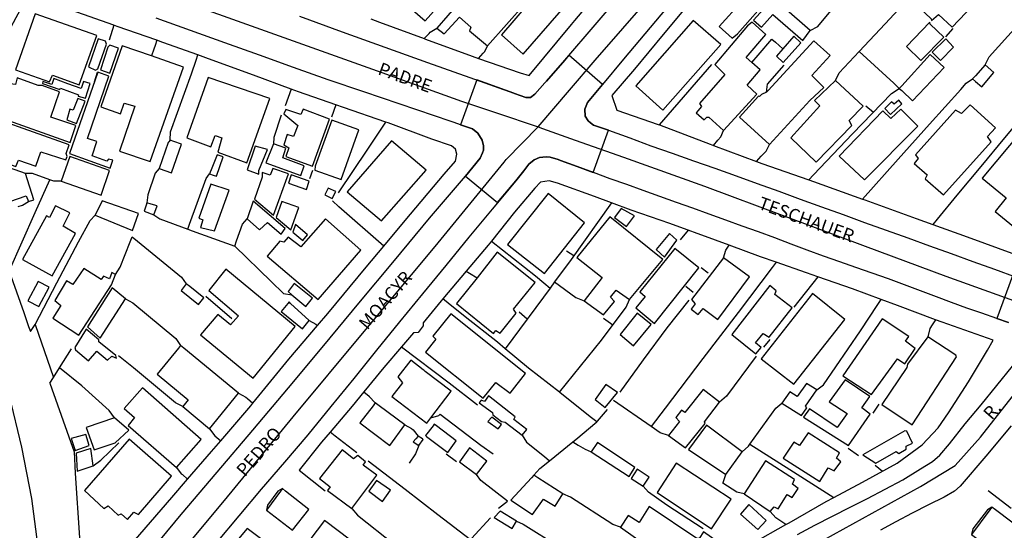
# Model space of a CAD drawing. Extents: x 180716 to 183135, y 1665964 to 1671511.
# Drawn here: x 180943 to 181135, y 1671036 to 1671136 of the extents above; entities that cross this region are included whole.
import ezdxf
from ezdxf.enums import TextEntityAlignment as Align

# ---------------------------------------------------------------- set-up
doc = ezdxf.new("R2010")
doc.units = 0
doc.header["$LTSCALE"] = 6
doc.header["$MEASUREMENT"] = 0
doc.layers.get('0').update_dxf_attribs({"linetype": 'CONTINUOUS'})
for name, color, linetype in [('V-CRUZAMENTO', 1, 'CONTINUOUS'), ('V-EDIFICACAO', 2, 'CONTINUOUS'), ('V-EIXO_DE_LOGRADOURO', 3, 'CONTINUOUS'), ('V-LOTE', 1, 'CONTINUOUS'), ('V-NOME_DOS_LOGRADOUROS', 7, 'CONTINUOUS'), ('V-QUADRA', 41, 'CONTINUOUS'), ('V-TESTADA', 250, 'CONTINUOUS')]:
    doc.layers.add(name, color=color, linetype=linetype)

# ---------------------------------------------------------------- blocks, each defined once
blk = doc.blocks.new('872GIIIP_img_geo')
at = {"layer": 'V-CRUZAMENTO'}
blk.add_lwpolyline([(181058.05, 1671114.17), (181055.09, 1671115.12), (181054.52, 1671115.58), (181054.04, 1671115.96), (181053.51, 1671116.9), (181053.43, 1671118.23), (181053.91, 1671119.53), (181054.59, 1671120.35), (181056.83, 1671123.03), (181050.33, 1671128.73), (181049.52, 1671127.78), (181045.96, 1671123.72), (181045.64, 1671123.36), (181043.69, 1671121.14), (181042.82, 1671120.52), (181041.95, 1671120.52), (181039.73, 1671121.29), (181039.6, 1671121.34), (181032.38, 1671123.94), (181029.24, 1671115.21), (181031.56, 1671114.4), (181032.59, 1671113.6), (181033.43, 1671112.25), (181033.71, 1671111.13), (181033.71, 1671110.26), (181033.48, 1671109.75), (181033.03, 1671108.74), (181030.2, 1671105.23), (181036.43, 1671100.1), (181040.01, 1671104.34), (181041.54, 1671106.3), (181042.52, 1671107.56), (181043.59, 1671108.43), (181044.61, 1671108.87), (181045.89, 1671109.02), (181046.69, 1671108.94), (181048.2, 1671108.44), (181048.68, 1671108.28), (181051.9, 1671107.1), (181055.04, 1671105.95)], close=True, dxfattribs=at)
blk.add_lwpolyline([(181136.61, 1671085.88), (181133.6, 1671077.59), (181135.87, 1671076.8)], dxfattribs=at)
at = {"layer": 'V-EDIFICACAO'}
for points in [[(181039.52, 1671150.61), (181038.97, 1671150.06), (181038.63, 1671150.19), (181035.95, 1671147.12), (181037.1, 1671146.02), (181032.33, 1671140.45), (181031.06, 1671141.43), (181024.64, 1671133.99), (181026.04, 1671132.88), (181029.06, 1671136.11), (181031.23, 1671134.2), (181030.97, 1671133.48), (181034.46, 1671130.59), (181041.9, 1671138.83), (181041.94, 1671139.3), (181047.34, 1671145.47), (181039.52, 1671150.61)], [(181023.62, 1671146.7), (181022.85, 1671147.08), (181016.9, 1671140.2), (181022.34, 1671135.39), (181029.06, 1671142.92), (181025.7, 1671146.02), (181027.06, 1671147.93), (181025.7, 1671149.08), (181023.62, 1671146.7)], [(181121.36, 1671145.47), (181116.3, 1671140.07), (181120.81, 1671135.82), (181120.85, 1671135.48), (181122.25, 1671136.67), (181124.89, 1671134.16), (181128.88, 1671138.37), (181121.36, 1671145.47)], [(181085.05, 1671144.11), (181084.54, 1671143.94), (181081.99, 1671141.05), (181083.9, 1671139.13), (181079.57, 1671134.33), (181082.08, 1671132.07), (181083.14, 1671132.88), (181089.52, 1671140.2), (181085.05, 1671144.11)], [(181043.9, 1671137.64), (181042.41, 1671138.71), (181037.18, 1671132.71), (181041.39, 1671128.97), (181050.19, 1671138.96), (181047.34, 1671141.6), (181043.9, 1671137.64)], [(181092.11, 1671138.03), (181090.03, 1671139.85), (181086.2, 1671135.52), (181087.77, 1671134.2), (181089.98, 1671136.67), (181095.85, 1671131.61), (181097.25, 1671133.52)], [(180946.46, 1671136.75), (180942.63, 1671125.91), (180949.26, 1671123.57), (180949.86, 1671124.85), (180955.04, 1671122.98), (180958.49, 1671132.54), (180946.46, 1671136.75)], [(181074.51, 1671135.48), (181063.37, 1671122.76), (181068.6, 1671118.09), (181079.87, 1671130.84), (181074.51, 1671135.48)], [(181085.94, 1671127.31), (181084.8, 1671128.29), (181088.62, 1671132.76), (181085.95, 1671135.14), (181085.05, 1671134.46), (181078.68, 1671126.93), (181080.67, 1671125.02), (181075.74, 1671119.36), (181076.12, 1671118.77), (181075.1, 1671117.54), (181076.63, 1671116.17), (181077.14, 1671116.73), (181077.53, 1671116.73), (181080.42, 1671114.13), (181086.88, 1671121.19), (181085.01, 1671122.89), (181087.56, 1671125.91)], [(181116, 1671130.42), (181118.81, 1671127.74), (181123.23, 1671132.24), (181120.59, 1671134.75), (181120.51, 1671135.14), (181116, 1671130.42)], [(181091.97, 1671130), (181090.71, 1671128.55), (181091.98, 1671127.31), (181095.47, 1671131.14), (181094.07, 1671132.41)], [(180958.74, 1671131.9), (180956.83, 1671126.46), (180958.23, 1671125.83), (180958.7, 1671126.12), (180960.36, 1671130.88), (180960.15, 1671131.48), (180958.74, 1671131.9)], [(180960.61, 1671130.29), (180959.17, 1671125.87), (180961, 1671125.27), (180962.7, 1671130.08), (180961, 1671130.71), (180960.61, 1671130.29)], [(180969.1, 1671128.59), (180963.42, 1671130.54), (180959.25, 1671118.73), (180963.08, 1671117.32), (180963.8, 1671119.45), (180965.89, 1671118.81), (180962.87, 1671110.1), (180968.86, 1671108.05), (180975.37, 1671126.42)], [(181088.79, 1671121.53), (181087.77, 1671121.12), (181087.43, 1671120.72), (181087.18, 1671120.81), (181083.48, 1671116.68), (181089.35, 1671111.37), (181097.21, 1671119.96), (181099.89, 1671122.47), (181097.59, 1671124.8), (181101.17, 1671128.67), (181097.98, 1671131.52), (181089.09, 1671121.86), (181088.79, 1671121.53)], [(181121.02, 1671129.31), (181122.59, 1671127.74), (181125.14, 1671130.29), (181123.66, 1671131.95), (181121.02, 1671129.31)], [(181114.6, 1671122.3), (181115.06, 1671121.87), (181117.19, 1671119.87), (181123.31, 1671126.34), (181120.59, 1671128.89), (181115.06, 1671122.81), (181114.6, 1671122.3)], [(181128.84, 1671124.12), (181129.42, 1671123.62), (181130.63, 1671122.59), (181133.01, 1671125.36), (181131.31, 1671126.85), (181129.42, 1671124.76), (181128.84, 1671124.12)], [(180956.66, 1671112.56), (180960.83, 1671124.68), (180958.7, 1671125.44), (180953.17, 1671109.63), (180961.08, 1671106.78), (180961.59, 1671108.31), (180960.74, 1671108.56), (180960.44, 1671108.14), (180957.55, 1671109.16), (180958.45, 1671111.97), (180956.66, 1671112.56)], [(180980.17, 1671124.38), (180975.96, 1671112.65), (180980.68, 1671110.95), (180981.53, 1671113.11), (180982.81, 1671112.69), (180982, 1671109.88), (180987.65, 1671107.84), (180992.12, 1671120.34), (180980.17, 1671124.38)], [(180947.05, 1671122.85), (180943.01, 1671124.34), (180942.63, 1671123.02), (180941.61, 1671123.15), (180939.4, 1671116.68), (180953.3, 1671111.75), (180954.41, 1671115.07), (180949.56, 1671116.68), (180951.22, 1671121.62), (180947.82, 1671122.85), (180947.05, 1671122.85)], [(180957.16, 1671123.27), (180955.9, 1671123.64), (180955.43, 1671122.3), (180952.87, 1671123.19), (180950.09, 1671124.19), (180949.7, 1671123.08), (180947.98, 1671123.61), (180947.89, 1671123.27), (180951.26, 1671122.07), (180951.43, 1671122.32), (180954.91, 1671121.07), (180954.83, 1671120.76), (180956.27, 1671120.37), (180957.16, 1671123.27)], [(181098.1, 1671119.92), (181099.12, 1671118.9), (181093.51, 1671112.65), (181098.44, 1671107.97), (181105.33, 1671115.11), (181104.82, 1671116.05), (181107.54, 1671118.85), (181102.19, 1671123.83), (181098.1, 1671119.92)], [(180953.9, 1671118.09), (180953.26, 1671118.26), (180952.62, 1671116.17), (180954.53, 1671115.49), (180956.19, 1671119.79), (180954.79, 1671120.3), (180953.9, 1671118.09)], [(181113.58, 1671119.24), (181113.07, 1671119.66), (181111.79, 1671118.39), (181112.9, 1671117.19), (181115.11, 1671119.28), (181114.51, 1671120), (181113.58, 1671119.24)], [(181128.37, 1671119.07), (181126.67, 1671117.41), (181125.53, 1671118.09), (181117.75, 1671109.41), (181118.26, 1671108.65), (181117.49, 1671107.67), (181120.04, 1671105.46), (181119.66, 1671104.7), (181123.19, 1671101.59), (181132.5, 1671111.92), (181131.73, 1671112.94), (181133.31, 1671114.64), (181128.37, 1671119.07)], [(180996.75, 1671112.94), (180995.52, 1671113.33), (180994.88, 1671111.33), (180995.86, 1671110.73), (180995.26, 1671109.03), (181000.45, 1671107.16), (181003.77, 1671116.34), (180998.62, 1671118.26), (180998.2, 1671117.19), (180995.26, 1671118.22), (180994.88, 1671117.32), (180997.56, 1671115.07), (180996.75, 1671112.94)], [(181114.9, 1671118.26), (181112.98, 1671116.47), (181111.41, 1671117.92), (181102.91, 1671109.12), (181107.84, 1671104.53), (181118.17, 1671114.98), (181114.9, 1671118.26)], [(180939.14, 1671116.22), (180936.72, 1671109.24), (180942.72, 1671107.12), (180943.27, 1671108.35), (180946.63, 1671107.2), (180947.6, 1671109.97), (180952.45, 1671108.39), (180952.71, 1671109.07), (180952.49, 1671109.63), (180953.13, 1671111.29), (180939.14, 1671116.22)], [(181004.23, 1671116.13), (181000.96, 1671107.2), (181000.92, 1671106.4), (181006.02, 1671104.61), (181009.46, 1671114.26), (181004.23, 1671116.13)], [(181130.75, 1671104.87), (181135.39, 1671101.04), (181133.26, 1671098.36), (181139.34, 1671093.39), (181140.7, 1671095), (181141.09, 1671094.96), (181143.64, 1671098.02), (181143.76, 1671098.7), (181146.23, 1671101.42), (181142.02, 1671104.91), (181145.17, 1671109.03), (181138.71, 1671114.39), (181130.75, 1671104.87)], [(180972.77, 1671112.22), (180972.46, 1671111.88), (180972.39, 1671111.8), (180970.6, 1671106.69), (180973.03, 1671105.89), (180974.94, 1671111.46), (180973.44, 1671111.99), (180972.77, 1671112.22)], [(180989.31, 1671111.07), (180987.7, 1671106.44), (180990.03, 1671105.63), (180990.03, 1671106.35), (180991.69, 1671110.39), (180989.31, 1671111.07)], [(180994.67, 1671108.78), (180995.26, 1671110.65), (180992.84, 1671111.5), (180991.39, 1671107.84), (180998.15, 1671105.38), (180998.79, 1671107.25), (180994.67, 1671108.78)], [(181015.8, 1671112.11), (181007.2, 1671102.19), (181013.88, 1671096.52), (181022.56, 1671106.42), (181015.8, 1671112.11)], [(180937.55, 1671097.82), (180941.91, 1671099.21), (180941.57, 1671100.32), (180944.71, 1671101.38), (180945.22, 1671100.32), (180946.24, 1671100.61), (180944.59, 1671105.76), (180934.84, 1671109.21), (180934.38, 1671109.37), (180934.51, 1671108.95), (180935.83, 1671104.53), (180934.94, 1671104.1), (180937.1, 1671097.68)], [(180953.22, 1671109.07), (180951.56, 1671104.23), (180959.3, 1671101.51), (180960.95, 1671106.31), (180953.22, 1671109.07)], [(180980.43, 1671105.67), (180981.11, 1671105.44), (180981.79, 1671105.21), (180983.06, 1671108.99), (180981.91, 1671109.41), (180980.87, 1671106.77), (180980.43, 1671105.67)], [(180992.71, 1671106.74), (180992.2, 1671105.42), (180990.67, 1671105.93), (180990.67, 1671105.04), (180989.14, 1671100.78), (180992.88, 1671097.64), (180995.77, 1671105.67), (180992.71, 1671106.74)], [(180996.28, 1671105.46), (180995.77, 1671103.89), (180999.3, 1671102.61), (180999.81, 1671104.23), (180996.28, 1671105.46)], [(180980.64, 1671103.68), (180978.3, 1671097.04), (180979.11, 1671096.75), (180978.68, 1671095.26), (180981.4, 1671094.58), (180984.21, 1671102.49), (180980.64, 1671103.68)], [(181003.51, 1671102.91), (181002.87, 1671101.59), (181004.28, 1671100.91), (181005, 1671102.23), (181003.51, 1671102.91)], [(181038.37, 1671091.98), (181045.6, 1671086.29), (181053.38, 1671096.19), (181046.28, 1671101.85), (181038.37, 1671091.98)], [(180950.41, 1671099.47), (180949.26, 1671097.21), (180948.67, 1671097.51), (180943.99, 1671089.01), (180949.77, 1671085.86), (180954.36, 1671094.07), (180951.94, 1671095.51), (180953.22, 1671098.11), (180950.41, 1671099.47)], [(180959.55, 1671100.44), (180958.15, 1671097.68), (180965.42, 1671094.66), (180966.57, 1671097.98), (180959.55, 1671100.44)], [(180968.18, 1671100.02), (180968.05, 1671099.62), (180967.67, 1671098.45), (180969.58, 1671097.72), (180970.22, 1671099.47), (180969.04, 1671099.79), (180968.18, 1671100.02)], [(180988.89, 1671100.36), (180987.74, 1671096.92), (180990.16, 1671094.83), (180991.69, 1671096.24), (180994.33, 1671093.98), (180995.09, 1671095.05), (180988.89, 1671100.36)], [(180994.45, 1671100.32), (180993.35, 1671097.21), (180996.24, 1671094.79), (180997.77, 1671099.17), (180994.45, 1671100.32)], [(181060.48, 1671098.96), (181059.2, 1671097.21), (181061.5, 1671095.47), (181063.07, 1671097.51), (181060.48, 1671098.96)], [(180998.15, 1671091.47), (180995.69, 1671093.39), (180994.84, 1671092.41), (180994.07, 1671092.58), (180991.65, 1671089.69), (181001.51, 1671081.23), (181009.85, 1671090.84), (181002.96, 1671096.92), (180998.15, 1671091.47)], [(180997.13, 1671095.85), (180996.62, 1671094.36), (180998.58, 1671092.75), (180999.47, 1671093.85), (180997.13, 1671095.85)], [(181051.89, 1671089.43), (181056.78, 1671085.52), (181053.29, 1671081.02), (181057.04, 1671078.25), (181059.2, 1671080.89), (181058.4, 1671081.7), (181059.5, 1671083.1), (181062.09, 1671081.27), (181068.6, 1671089.01), (181058.31, 1671097.3), (181051.89, 1671089.43)], [(181067.32, 1671090.96), (181068.94, 1671089.52), (181071.32, 1671092.79), (181069.87, 1671094.07), (181067.32, 1671090.96)], [(181032.45, 1671085.49), (181028.47, 1671080.46), (181035.65, 1671074.68), (181036.08, 1671075.23), (181036.97, 1671074.72), (181040.03, 1671078.59), (181039.52, 1671079.36), (181043.73, 1671084.54), (181036.37, 1671090.45)], [(181064.14, 1671082.72), (181065.16, 1671081.82), (181063.37, 1671079.61), (181066.94, 1671076.59), (181075.57, 1671087.39), (181070.94, 1671091.18), (181064.14, 1671082.72)], [(181074.17, 1671081.23), (181074.89, 1671080.42), (181074.13, 1671079.36), (181075.49, 1671078.34), (181076.46, 1671079.53), (181079.27, 1671077.4), (181085.43, 1671085.65), (181080.42, 1671089.39), (181074.17, 1671081.23)], [(180953.81, 1671084.16), (180952.58, 1671084.88), (180950.28, 1671081.06), (180951.47, 1671080.12), (180949.94, 1671077.66), (180954.96, 1671074.34), (180961.34, 1671084.12), (180962.1, 1671086.12), (180961.42, 1671086.54), (180960.95, 1671085.27), (180959.81, 1671085.82), (180959.3, 1671085.14), (180955.98, 1671087.27), (180953.81, 1671084.16)], [(180983.61, 1671087.14), (180980.3, 1671083.01), (180986.04, 1671078.08), (180984.51, 1671076.34), (180982, 1671078.34), (180978.68, 1671074.38), (180988.89, 1671065.97), (180997.09, 1671076), (180983.61, 1671087.14)], [(180947.05, 1671084.76), (180945.05, 1671081.02), (180947.22, 1671079.91), (180949.18, 1671083.69), (180947.05, 1671084.76)], [(180975.88, 1671084.33), (180975.48, 1671083.79), (180974.9, 1671083.01), (180978.26, 1671080.29), (180979.28, 1671081.57), (180976.55, 1671083.79), (180975.88, 1671084.33)], [(180996.44, 1671082.19), (180999.13, 1671079.91), (181000.41, 1671081.53), (180996.88, 1671084.37), (180995.73, 1671082.8)], [(180956.66, 1671075.96), (180959.13, 1671073.75), (180964.06, 1671081.36), (180961.46, 1671083.52), (180956.66, 1671075.96)], [(181082.03, 1671074.47), (181086.71, 1671070.73), (181087.73, 1671071.96), (181086.63, 1671072.81), (181088.11, 1671074.68), (181089.26, 1671073.92), (181093.73, 1671079.66), (181090.41, 1671082.25), (181090.66, 1671082.97), (181089.43, 1671083.95), (181082.03, 1671074.47)], [(181087.73, 1671069.75), (181094.07, 1671064.78), (181104.01, 1671077.4), (181097.68, 1671082.42), (181087.73, 1671069.75)], [(180995.62, 1671080.47), (180994.37, 1671078.93), (180998.49, 1671075.53), (180999.77, 1671077.19), (180996.18, 1671080.47), (180995.92, 1671080.82)], [(181027.32, 1671078.46), (181023.87, 1671074.13), (181024.43, 1671073.58), (181022.39, 1671071.02), (181033.65, 1671062.1), (181036.08, 1671065.12), (181038.88, 1671063.03), (181041.9, 1671066.86), (181027.32, 1671078.46)], [(181063.63, 1671078.59), (181060.31, 1671074.47), (181062.86, 1671072.26), (181066.3, 1671076.42), (181063.63, 1671078.59)], [(181103.59, 1671066.43), (181109.16, 1671062.82), (181114.26, 1671069.75), (181115.66, 1671068.77), (181117.7, 1671071.75), (181115.79, 1671073.15), (181116.43, 1671074.09), (181111.28, 1671077.53), (181103.59, 1671066.43)], [(180956.4, 1671075.49), (180954.19, 1671071.92), (180954.32, 1671071.49), (180956.87, 1671069.37), (180958.49, 1671071.24), (180960.53, 1671069.49), (180961.38, 1671070.26), (180962.31, 1671069.83), (180962.19, 1671070.39), (180958.87, 1671073.02), (180958.87, 1671073.41), (180956.4, 1671075.49)], [(181116.17, 1671068.69), (181116.05, 1671068.05), (181111.2, 1671060.86), (181117.11, 1671056.87), (181125.7, 1671070.09), (181125.57, 1671070.43), (181120.17, 1671074), (181116.17, 1671068.69)], [(180974.77, 1671072.34), (180974.36, 1671071.83), (180970.22, 1671066.73), (180976.22, 1671061.76), (180975.24, 1671060.44), (180980.43, 1671056.14), (180986.04, 1671063.07), (180975.39, 1671071.83), (180974.77, 1671072.34)], [(181023.46, 1671058.28), (181027.4, 1671063.46), (181022.34, 1671067.28), (181022.14, 1671067.44), (181021.96, 1671067.58), (181019.54, 1671069.45), (181017.03, 1671066.26), (181017.92, 1671065.07), (181015.88, 1671062.39), (181022.68, 1671057.25)], [(181102.48, 1671056.36), (181097.13, 1671060.01), (181095.98, 1671058.4), (181104.74, 1671052.87), (181108.9, 1671058.99), (181107.33, 1671060.18), (181108.86, 1671062.39), (181104.06, 1671065.63), (181100.95, 1671061.37), (181104.48, 1671059.12), (181102.48, 1671056.36)], [(180967.37, 1671064.09), (180963.8, 1671060.06), (180965.84, 1671058.31), (180964.61, 1671056.74), (180974.01, 1671048.62), (180978.81, 1671054.06), (180967.37, 1671064.09)], [(181057.5, 1671064.73), (181055.42, 1671061.84), (181057.38, 1671060.27), (181059.8, 1671063.16), (181057.5, 1671064.73)], [(181072.85, 1671059.33), (181072.21, 1671059.76), (181071.11, 1671058.31), (181071.83, 1671057.55), (181069.7, 1671054.83), (181072.98, 1671052.45), (181076.8, 1671057.17), (181076.68, 1671057.51), (181079.65, 1671061.33), (181076.46, 1671063.8), (181072.85, 1671059.33)], [(181094.7, 1671062.44), (181093.3, 1671063.29), (181091.77, 1671061.12), (181095.6, 1671058.74), (181096.62, 1671060.23), (181096.36, 1671060.52), (181098.53, 1671063.71), (181096.57, 1671064.95), (181094.7, 1671062.44)], [(181012.65, 1671061.16), (181012.23, 1671060.62), (181009.67, 1671057.29), (181015.5, 1671052.91), (181018.43, 1671056.87), (181013.38, 1671060.62), (181012.65, 1671061.16)], [(181034.67, 1671062.52), (181033.87, 1671061.46), (181033.27, 1671061.71), (181032.89, 1671061.16), (181035.44, 1671059.29), (181035.52, 1671058.82), (181037.18, 1671057.55), (181037.9, 1671057.42), (181041.26, 1671054.87), (181042.11, 1671055.97), (181039.6, 1671057.93), (181039.86, 1671058.48), (181034.67, 1671062.52)], [(180956.4, 1671056.4), (180957.94, 1671052.02), (180962.02, 1671053.42), (180964.7, 1671055.89), (180961.93, 1671058.23), (180956.4, 1671056.4)], [(181035.31, 1671058.36), (181034.55, 1671057.55), (181036.54, 1671056.1), (181037.18, 1671056.95), (181035.31, 1671058.36)], [(181023.89, 1671056.69), (181022.42, 1671054.8), (181022.6, 1671054.66), (181026.77, 1671051.51), (181028.42, 1671053.81), (181024.55, 1671056.69), (181024.14, 1671057)], [(181077.1, 1671056.83), (181073.57, 1671052.11), (181080.84, 1671047.26), (181084.03, 1671051.68), (181077.1, 1671056.83)], [(181107.5, 1671051.04), (181110.05, 1671049.47), (181114, 1671051.72), (181114.51, 1671051.3), (181115.96, 1671052.19), (181115.92, 1671052.74), (181117.15, 1671053.34), (181116.05, 1671055.68), (181115.66, 1671055.72), (181107.5, 1671051.04)], [(180953.51, 1671054.27), (180954.28, 1671051.94), (180956.96, 1671052.87), (180956.32, 1671055.04), (180953.51, 1671054.27)], [(180964.78, 1671054.1), (180956.06, 1671044.16), (180959.85, 1671040.67), (180960.66, 1671041.18), (180962.65, 1671039.35), (180963.21, 1671039.61), (180964.44, 1671038.5), (180965.67, 1671039.9), (180966.57, 1671039.48), (180972.99, 1671046.92), (180964.78, 1671054.1)], [(181020.98, 1671054.7), (181020.54, 1671054.18), (181020.05, 1671053.59), (181021.11, 1671052.87), (181022, 1671054.06), (181021.81, 1671054.18), (181020.98, 1671054.7)], [(181055.89, 1671053.47), (181054.65, 1671051.68), (181062.05, 1671046.88), (181063.16, 1671048.58), (181055.89, 1671053.47)], [(181095.21, 1671052.87), (181094.07, 1671053.51), (181091.98, 1671050.41), (181099.12, 1671045.9), (181100.78, 1671048.53), (181101.93, 1671047.94), (181103.21, 1671049.68), (181102.4, 1671050.41), (181102.95, 1671051.43), (181096.87, 1671055.34), (181095.21, 1671052.87)], [(180954.45, 1671051.38), (180954.66, 1671047.9), (180957.77, 1671048.96), (180957.34, 1671052.32), (180954.45, 1671051.38)], [(181001.81, 1671046.49), (181003.89, 1671044.88), (181003.38, 1671044.16), (181008.1, 1671040.63), (181012.95, 1671047.09), (181010.27, 1671049.09), (181010.74, 1671049.73), (181009.25, 1671050.96), (181008.44, 1671050.28), (181006.19, 1671052.02), (181001.81, 1671046.49)], [(181030.97, 1671052.4), (181029.02, 1671049.73), (181032.33, 1671047.22), (181034.38, 1671049.85), (181030.97, 1671052.4)], [(181088.54, 1671049.9), (181084.41, 1671043.48), (181089.47, 1671040.03), (181090.24, 1671040.97), (181091.05, 1671040.58), (181092.79, 1671043.35), (181093.77, 1671042.8), (181094.92, 1671044.54), (181093.81, 1671045.35), (181094.19, 1671046.28), (181088.54, 1671049.9)], [(181062.43, 1671046.49), (181064.77, 1671044.96), (181065.92, 1671046.75), (181063.63, 1671048.28), (181062.43, 1671046.49)], [(181071.19, 1671049.43), (181067.49, 1671043.73), (181078.08, 1671036.67), (181081.86, 1671042.46), (181071.19, 1671049.43)], [(181012.86, 1671046.11), (181011.38, 1671043.99), (181014.05, 1671041.99), (181015.63, 1671044.2), (181012.86, 1671046.11)], [(181043.52, 1671047.13), (181043.06, 1671046.63), (181039.05, 1671042.29), (181043.26, 1671039.48), (181045.39, 1671042.46), (181047.68, 1671041.09), (181049.17, 1671043.48), (181044.29, 1671046.63), (181043.52, 1671047.13)], [(180994.58, 1671044.5), (180994.22, 1671044.01), (180991.48, 1671040.29), (180996.54, 1671036.46), (180999.73, 1671040.46), (180995.2, 1671044.01), (180994.58, 1671044.5)], [(181036.93, 1671040.12), (181035.78, 1671038.88), (181039.31, 1671036.76), (181040.11, 1671038.16), (181036.93, 1671040.12)], [(181065.96, 1671041.01), (181063.97, 1671037.95), (181061.88, 1671039.27), (181060.35, 1671037.01), (181065.71, 1671033.19), (181066.6, 1671034.59), (181072.85, 1671030.64), (181075.1, 1671033.74), (181079.27, 1671031.06), (181080.72, 1671033.1), (181076.51, 1671036.08), (181075.66, 1671034.8), (181075.23, 1671034.8), (181065.96, 1671041.01)], [(181085.35, 1671041.39), (181083.73, 1671039.56), (181087.05, 1671036.55), (181088.71, 1671038.33), (181085.35, 1671041.39)], [(181132.63, 1671040.88), (181132.23, 1671040.35), (181128.67, 1671035.61), (181135.69, 1671030.3), (181139.68, 1671035.61), (181133.34, 1671040.35), (181132.63, 1671040.88)], [(181002.75, 1671038.29), (180996.84, 1671030.51), (181006.95, 1671022.81), (181012.91, 1671030.64), (181002.75, 1671038.29)]]:
    blk.add_lwpolyline(points, close=True, dxfattribs=at)
at = {"layer": 'V-EIXO_DE_LOGRADOURO'}
for points in [[(181050.44, 1671121.97), (181055.42, 1671127.79), (181072, 1671146.81), (181087.65, 1671165.93), (181103.3, 1671185.05), (181119.36, 1671204.17), (181135.42, 1671223.5), (181151.48, 1671242.83), (181152.18, 1671243.52)], [(180951.24, 1671148.22), (180952.66, 1671147.54), (180967.7, 1671141.92), (180983.05, 1671136.4), (180998.5, 1671130.88), (181013.95, 1671125.36), (181029.4, 1671119.84), (181036.23, 1671117.53)], [(181044.31, 1671114.81), (181050.44, 1671121.97)], [(181036.23, 1671117.53), (181044.31, 1671114.81)], [(181037.71, 1671107.94), (181038.13, 1671108.46), (181044.31, 1671114.81)], [(181044.31, 1671114.81), (181045.16, 1671114.52), (181051.56, 1671112.24)], [(181051.56, 1671112.24), (181060.92, 1671108.9), (181076.68, 1671103.28), (181092.33, 1671097.45), (181107.98, 1671091.62), (181123.63, 1671085.79), (181139.32, 1671080.13)], [(180956.42, 1671011.03), (180957.31, 1671012.03), (180969.9, 1671026.14), (180983.3, 1671042.19), (180996.7, 1671058.45), (181010.51, 1671075.02), (181024.32, 1671091.59), (181037.71, 1671107.94)], [(181053.84, 1670953.9), (181053.7, 1670955.81), (181054.79, 1670972.18), (181057.65, 1670989.26), (181060.72, 1671006.54), (181062.46, 1671011.86), (181063.99, 1671014.11), (181068.7, 1671017.38), (181080.77, 1671023.82), (181099.9, 1671034.56), (181118.73, 1671044.89), (181125.48, 1671048.98), (181130.39, 1671054.5), (181142.26, 1671069.63), (181143.03, 1671070.86)]]:
    blk.add_lwpolyline(points, dxfattribs=at)
at = {"layer": 'V-LOTE'}
for points in [[(181080.25, 1671145.85), (181078.78, 1671144.74), (181074.25, 1671139.44), (181068.68, 1671132.75), (181063.11, 1671126.06), (181058.66, 1671120.9), (181059.63, 1671118.04), (181067.71, 1671115.28), (181067.95, 1671115.19)], [(180961.82, 1671134.56), (180953.49, 1671137.51), (180946.33, 1671140.07), (180945.26, 1671139.97), (180944.54, 1671139.3), (180942.75, 1671135.98), (180939.68, 1671130.3), (180937.78, 1671126.61)], [(181106.79, 1671129.44), (181111.86, 1671134.84), (181116.16, 1671139.6)], [(181132.08, 1671128.41), (181141.16, 1671138.45)], [(181098.77, 1671134.35), (181101.3, 1671137.34)], [(180961.82, 1671134.56), (180960.85, 1671131.65)], [(180970.14, 1671131.64), (180962.44, 1671134.34), (180961.82, 1671134.56)], [(181011.77, 1671135.8), (181013.5, 1671135.19), (181022.16, 1671131.98)], [(181023.35, 1671133.22), (181024.64, 1671133.99)], [(181032.76, 1671128.12), (181040.82, 1671125.33), (181042.56, 1671124.82), (181050.85, 1671134.74), (181051.46, 1671135.46)], [(181097.25, 1671133.52), (181098.77, 1671134.35)], [(181022.16, 1671131.98), (181023.12, 1671132.98)], [(181023.12, 1671132.98), (181023.35, 1671133.22)], [(181123.68, 1671132.32), (181125.06, 1671133.91)], [(180969.8, 1671130.64), (180969.56, 1671129.93)], [(180970.14, 1671131.64), (180969.8, 1671130.64)], [(180978.12, 1671128.79), (180971.34, 1671131.22), (180970.14, 1671131.64)], [(181022.16, 1671131.98), (181022.45, 1671131.87), (181031.51, 1671128.55), (181032.76, 1671128.12)], [(181033.94, 1671129.49), (181034.46, 1671130.59)], [(181085.94, 1671127.31), (181087.15, 1671128.74), (181089.83, 1671131.88), (181090.52, 1671131.28), (181091.97, 1671130)], [(181149.87, 1671130.64), (181144.14, 1671123.79), (181139.64, 1671118.22), (181135.09, 1671112.65), (181130.43, 1671107.08), (181125.77, 1671101.51), (181121.94, 1671096.86), (181121.12, 1671095.86)], [(180969.56, 1671129.93), (180969.1, 1671128.59)], [(180977.79, 1671127.79), (180978.12, 1671128.79)], [(180996.28, 1671122.16), (180988.99, 1671124.88), (180980.19, 1671128.05), (180978.12, 1671128.79)], [(181032.76, 1671128.12), (181033.62, 1671129.12)], [(181033.62, 1671129.12), (181033.94, 1671129.49)], [(181102.19, 1671123.83), (181102.92, 1671125.31), (181106.79, 1671129.44)], [(181114.6, 1671122.3), (181113.52, 1671123.32), (181106.79, 1671129.44)], [(181131.31, 1671126.85), (181132.08, 1671128.41)], [(180972.77, 1671112.22), (180972.8, 1671113.88), (180976.89, 1671125.1), (180977.79, 1671127.79)], [(181068.82, 1671116.19), (181078.11, 1671126.92)], [(181088.79, 1671121.53), (181088.97, 1671123.12), (181092.23, 1671126.82)], [(180958.55, 1671125.41), (180957.94, 1671123.47)], [(181107.41, 1671100.78), (181114.4, 1671108.54), (181120.44, 1671115.34), (181126.58, 1671122.09), (181127.58, 1671123.29), (181128.84, 1671124.12)], [(180996.28, 1671122.16), (180995.1, 1671118.89)], [(181004.97, 1671119.12), (180997.74, 1671121.61), (180996.28, 1671122.16)], [(181096.98, 1671104.52), (181097.93, 1671105.52), (181105.52, 1671113.47), (181113.1, 1671121.32), (181114.6, 1671122.3)], [(181004.97, 1671119.12), (181004.15, 1671116.67)], [(181014.72, 1671115.73), (181006.49, 1671118.59), (181004.97, 1671119.12)], [(181108.07, 1671118.91), (181109.57, 1671117.67)], [(180994.34, 1671117.1), (180992.92, 1671112.73)], [(181014.05, 1671114.73), (181014.72, 1671115.73)], [(181014.3, 1671091.62), (181018.46, 1671096.6), (181026.03, 1671105.65), (181028.28, 1671108.16), (181028.54, 1671109.48), (181028.23, 1671110.46), (181027.46, 1671111.12), (181023.63, 1671112.4), (181015.19, 1671115.57), (181014.72, 1671115.73)], [(181067.95, 1671115.19), (181068.82, 1671116.19)], [(181067.95, 1671115.19), (181077.78, 1671111.45), (181078.46, 1671111.2)], [(181005.47, 1671102.01), (181011.2, 1671110.45), (181014.05, 1671114.73)], [(181078.46, 1671111.2), (181079.3, 1671112.2), (181079.88, 1671112.88), (181080.42, 1671114.13)], [(180992.92, 1671112.73), (180992.84, 1671111.5)], [(181078.46, 1671111.2), (181086.81, 1671108.11)], [(181088.69, 1671110.12), (181089.35, 1671111.37)], [(181086.81, 1671108.11), (181087.74, 1671109.11)], [(181087.74, 1671109.11), (181088.69, 1671110.12)], [(181086.81, 1671108.11), (181087.85, 1671107.72), (181096.98, 1671104.52)], [(180945.98, 1671105.75), (180944.59, 1671105.76)], [(180949.33, 1671104.53), (180945.98, 1671105.75)], [(180969.84, 1671105.81), (180968.39, 1671101.62), (180968.18, 1671100.02)], [(180970.6, 1671106.69), (180969.84, 1671105.81)], [(180976.53, 1671095.93), (180979.75, 1671104.77), (180980.43, 1671105.67)], [(180999.92, 1671104.78), (181000.48, 1671106.37)], [(180941.44, 1671086.77), (180946.47, 1671098.19), (180949.33, 1671104.53)], [(180950.12, 1671104.24), (180949.33, 1671104.53)], [(180951.56, 1671104.23), (180950.12, 1671104.24)], [(181058.63, 1671100.05), (181055.33, 1671101.26), (181048.12, 1671103.87), (181046.48, 1671104.33), (181044.79, 1671104.07), (181043.72, 1671102.9), (181039.73, 1671098.25), (181035.25, 1671092.61)], [(181096.98, 1671104.52), (181097.92, 1671104.19), (181107.41, 1671100.78)], [(180943.17, 1671099.31), (180944.03, 1671099.58)], [(180944.03, 1671099.58), (180945.22, 1671100.32)], [(181014.3, 1671091.62), (181005.57, 1671099.3), (181004.34, 1671100.42)], [(181058.63, 1671100.05), (181050.75, 1671089.01), (181047.54, 1671084.69)], [(181081.51, 1671091.82), (181078.81, 1671092.82), (181069.96, 1671096.04), (181062.44, 1671098.65), (181058.63, 1671100.05)], [(181107.41, 1671100.78), (181107.89, 1671100.61), (181117.86, 1671097.03), (181121.12, 1671095.86)], [(180957.16, 1671096.62), (180958.15, 1671097.68)], [(180969.58, 1671097.72), (180970.72, 1671096.91)], [(180946.48, 1671076.4), (180950.68, 1671084.53), (180954.93, 1671092.46), (180957.16, 1671096.62)], [(180970.72, 1671096.91), (180976.17, 1671094.93)], [(180976.17, 1671094.93), (180976.53, 1671095.93)], [(180985.67, 1671092.65), (180986.84, 1671095.92)], [(180986.84, 1671095.92), (180987.74, 1671096.92)], [(181121.12, 1671095.86), (181127.83, 1671093.45), (181137.2, 1671089.98)], [(180976.17, 1671094.93), (180977.04, 1671094.61), (180985.31, 1671091.65)], [(181073.5, 1671094.75), (181071.96, 1671092.87)], [(180963, 1671087.53), (180964.97, 1671092.44), (180965.37, 1671093.44)], [(180965.37, 1671093.44), (180966.38, 1671092.62), (180974.96, 1671085.61), (180975.88, 1671084.33)], [(180985.31, 1671091.65), (180985.67, 1671092.65)], [(181035.25, 1671092.61), (181034.61, 1671091.8), (181030.36, 1671086.77)], [(181035.25, 1671092.61), (181043.79, 1671085.86), (181045.45, 1671084.49)], [(181080.42, 1671089.39), (181080.85, 1671090.87), (181081.51, 1671091.82)], [(181090.65, 1671088.49), (181087.61, 1671089.55), (181081.51, 1671091.82)], [(180985.31, 1671091.65), (180985.33, 1671091.64), (180992.39, 1671084.74), (180994.77, 1671082.44)], [(181001.41, 1671076.18), (181003.42, 1671078.55), (181010.89, 1671087.55), (181014.3, 1671091.62)], [(181051.26, 1671089.73), (181049.88, 1671090.65)], [(181090.65, 1671088.49), (181089.89, 1671087.49), (181083.28, 1671078.73), (181076.37, 1671069.78), (181069.05, 1671060.12), (181066.34, 1671056.59)], [(181098.72, 1671085.68), (181096.56, 1671086.43), (181090.65, 1671088.49)], [(180941.44, 1671086.77), (180944.28, 1671078.75), (180945.22, 1671076.02), (180945.56, 1671075.03)], [(180962.1, 1671086.12), (180963, 1671087.53)], [(181030.36, 1671086.77), (181025.8, 1671081.36)], [(181030.36, 1671086.77), (181030.97, 1671086.39)], [(181030.97, 1671086.39), (181032.45, 1671085.49)], [(181076.06, 1671087.5), (181077.39, 1671086.43)], [(181045.45, 1671084.49), (181046.65, 1671083.49)], [(181047.54, 1671084.69), (181046.65, 1671083.49)], [(181047.54, 1671084.69), (181051.66, 1671081.65)], [(181098.72, 1671085.68), (181094.09, 1671079.77)], [(181111.08, 1671081.26), (181105.51, 1671083.31), (181098.72, 1671085.68)], [(180994.77, 1671082.44), (180996.44, 1671082.19)], [(181046.65, 1671083.49), (181042.56, 1671077.97), (181042.18, 1671077.45)], [(181073.09, 1671083.82), (181074.52, 1671082.7)], [(180964.06, 1671081.36), (180965.49, 1671080.63)], [(180965.49, 1671080.63), (180973.82, 1671073.67), (180974.77, 1671072.34)], [(180984.77, 1671077.48), (180979.7, 1671081.82)], [(181025.8, 1671081.36), (181025.5, 1671081.01), (181021.97, 1671076.72), (181021.97, 1671076.15), (181021, 1671074.87), (181020.08, 1671074.77), (181017.75, 1671072.07)], [(181026.8, 1671080.56), (181025.8, 1671081.36)], [(181037.95, 1671071.67), (181036.41, 1671072.95), (181030.12, 1671077.91), (181026.8, 1671080.56)], [(181051.66, 1671081.65), (181053.29, 1671081.02)], [(181060.31, 1671063.28), (181064.86, 1671069.52), (181069.46, 1671075.76), (181073.71, 1671081.13)], [(181061.48, 1671079.75), (181062.09, 1671081.27)], [(181098.53, 1671063.71), (181099.83, 1671064.65), (181107.03, 1671075.2), (181110.41, 1671080.26), (181111.08, 1671081.26)], [(181121.67, 1671077.33), (181114.26, 1671080.09), (181111.08, 1671081.26)], [(181042.18, 1671077.45), (181040.65, 1671078.78)], [(181048.52, 1671063.22), (181056.65, 1671073.34), (181061.48, 1671079.75)], [(180999.77, 1671077.19), (181001.09, 1671076.45)], [(181042.18, 1671077.45), (181037.95, 1671071.67)], [(181058.86, 1671076.28), (181057.06, 1671077.58)], [(181101.86, 1671042.79), (181107.46, 1671045.73), (181114.16, 1671049.46), (181119.02, 1671053.04), (181122.14, 1671056.31), (181124.19, 1671059.23), (181128.08, 1671065.26), (181131.76, 1671071.4), (181132.83, 1671073.34), (181122.91, 1671076.87), (181121.67, 1671077.33)], [(181121.67, 1671077.33), (181121.01, 1671076.33)], [(180945.56, 1671075.03), (180946.22, 1671076.02), (180946.48, 1671076.4)], [(180946.48, 1671076.4), (180950.06, 1671066.07)], [(180988.82, 1671061.08), (180995.85, 1671069.65), (181001.41, 1671076.18)], [(181001.09, 1671076.45), (181001.41, 1671076.18)], [(181120.54, 1671075.61), (181120.17, 1671074)], [(181121.01, 1671076.33), (181120.54, 1671075.61)], [(181089.38, 1671073.48), (181088.2, 1671072)], [(180951.24, 1671067.98), (180953.54, 1671071.64)], [(181017.75, 1671072.07), (181014.3, 1671068.07), (181010.44, 1671063.31)], [(181017.75, 1671072.07), (181027.05, 1671065.05), (181032.52, 1671060.81)], [(181048.52, 1671063.22), (181042.45, 1671067.94), (181037.95, 1671071.67)], [(180973.77, 1671061.18), (180965.61, 1671067.97), (180962.69, 1671070.32)], [(181086.77, 1671070.26), (181080.96, 1671062.46)], [(180950.06, 1671066.07), (180951.24, 1671067.98)], [(180960.88, 1671059.67), (180955.54, 1671064.45), (180951.24, 1671067.98)], [(180949.34, 1671065), (180950.06, 1671066.07)], [(180949.34, 1671065), (180953.03, 1671054.57)], [(180986.04, 1671063.07), (180987.46, 1671062.31)], [(181010.44, 1671063.31), (181008.16, 1671060.5), (181003.86, 1671055.47)], [(181010.44, 1671063.31), (181011.44, 1671062.49)], [(181054.74, 1671058.26), (181048.64, 1671063.13), (181048.52, 1671063.22)], [(180975.24, 1671060.44), (180973.77, 1671061.18)], [(180987.46, 1671062.31), (180987.82, 1671061.99)], [(180987.82, 1671061.99), (180988.82, 1671061.08)], [(181011.44, 1671062.49), (181011.49, 1671062.44), (181012.65, 1671061.16)], [(181066.34, 1671056.59), (181058.97, 1671061.6)], [(181080.96, 1671062.46), (181079.65, 1671061.33)], [(180961.93, 1671058.23), (180960.88, 1671059.67)], [(180982.58, 1671053.81), (180988.43, 1671060.6), (180988.82, 1671061.08)], [(181055.74, 1671057.46), (181055.91, 1671057.6), (181057.8, 1671059.85)], [(181085.54, 1671053.17), (181090.6, 1671060.16)], [(181090.6, 1671060.16), (181091.77, 1671061.12)], [(181109.53, 1671059.15), (181110.71, 1671060.89)], [(181023.46, 1671058.28), (181025.03, 1671058.69)], [(181025.03, 1671058.69), (181025.28, 1671058.97), (181033.21, 1671052.93), (181035.56, 1671051.24)], [(181051.1, 1671053.57), (181051.66, 1671054.02), (181055.74, 1671057.46)], [(181055.74, 1671057.46), (181054.74, 1671058.26)], [(180980.43, 1671056.14), (180981.42, 1671054.74)], [(181003.86, 1671055.47), (181002.17, 1671053.5), (180997.82, 1671048.08)], [(181004.86, 1671054.7), (181003.86, 1671055.47)], [(181018.43, 1671056.87), (181019.68, 1671056.21)], [(181019.68, 1671056.21), (181020.03, 1671055.94), (181020.98, 1671054.7)], [(181068.05, 1671055.37), (181066.34, 1671056.59)], [(180976.14, 1671046.34), (180980.76, 1671051.7), (180982.58, 1671053.81)], [(180981.42, 1671054.74), (180982.58, 1671053.81)], [(181009.07, 1671051.46), (181004.86, 1671054.7)], [(181041.26, 1671054.87), (181042.06, 1671053.52)], [(181042.06, 1671053.52), (181045.55, 1671050.73)], [(181046.55, 1671049.93), (181051.1, 1671053.57)], [(181051.1, 1671053.57), (181052.1, 1671052.98)], [(181069.7, 1671054.83), (181068.05, 1671055.37)], [(180959.29, 1671050.01), (180962.79, 1671053.43)], [(181021.11, 1671052.87), (181020.5, 1671051.27)], [(181052.1, 1671052.98), (181053.48, 1671052.17)], [(181053.48, 1671052.17), (181054.65, 1671051.68)], [(181084.03, 1671051.68), (181085.24, 1671052.75)], [(181085.24, 1671052.75), (181085.54, 1671053.17)], [(181085.54, 1671053.17), (181093.32, 1671048.21), (181101.86, 1671042.79)], [(181104.67, 1671052.35), (181106.67, 1671050.92)], [(180957.77, 1671048.96), (180959.29, 1671050.01)], [(181031.16, 1671034.53), (181024.82, 1671039.44), (181018.48, 1671044.35), (181011.27, 1671049.82)], [(181020.5, 1671051.27), (181019.25, 1671049.46)], [(181028.45, 1671049.71), (181026.45, 1671051.19)], [(181043.52, 1671047.13), (181044.68, 1671048.43), (181046.55, 1671049.93)], [(181045.55, 1671050.73), (181046.55, 1671049.93)], [(180974.01, 1671048.62), (180974.92, 1671047.41)], [(180997.82, 1671048.08), (181002.88, 1671044.09)], [(181109.89, 1671049.03), (181111.32, 1671047.88)], [(180954.26, 1671047.51), (180955.13, 1671034.93), (180955.95, 1671023.27), (180956.26, 1671023.17), (180956.77, 1671023.88), (180964.8, 1671033.19), (180973.09, 1671042.8), (180976.14, 1671046.34)], [(180974.92, 1671047.41), (180975.14, 1671047.22)], [(180975.14, 1671047.22), (180976.14, 1671046.34)], [(181033.2, 1671046.06), (181032.33, 1671047.22)], [(181038.36, 1671042.09), (181033.2, 1671046.06)], [(181080.35, 1671045.68), (181080.84, 1671047.26)], [(181065.79, 1671043.82), (181064.77, 1671044.96)], [(181084.41, 1671043.48), (181083, 1671043.83), (181080.27, 1671045.55), (181080.35, 1671045.68)], [(181131.89, 1671044.14), (181136.35, 1671040.72)], [(181036.65, 1671040.69), (181038.36, 1671042.09)], [(181050.61, 1671042.84), (181049.17, 1671043.48)], [(181058.84, 1671037.5), (181050.61, 1671042.84)], [(181076.45, 1671036.67), (181069.34, 1671041.27), (181065.79, 1671043.82)], [(181092.54, 1671037.5), (181093.19, 1671037.86), (181100.35, 1671042), (181101.86, 1671042.79)], [(181008.1, 1671040.63), (181009.19, 1671039.35)], [(181009.19, 1671039.35), (181016.38, 1671033.64), (181025.64, 1671027.35), (181026.18, 1671028.09)], [(181031.38, 1671034.81), (181035.06, 1671038.85)], [(181040.11, 1671038.16), (181041.43, 1671037.61)], [(181090.58, 1671038.83), (181089.47, 1671040.03)], [(181091.54, 1671038.18), (181090.58, 1671038.83)], [(181092.54, 1671037.5), (181091.54, 1671038.18)], [(180987.73, 1671036.77), (180979.34, 1671026.75), (180975.24, 1671021.56)], [(180996.22, 1671030.38), (180987.73, 1671036.77)], [(181041.43, 1671037.61), (181048.51, 1671033.18), (181055.72, 1671028.73), (181064.48, 1671023.11)], [(181060.35, 1671037.01), (181058.84, 1671037.5)], [(181083.05, 1671032.32), (181086.08, 1671033.92), (181092.54, 1671037.5)]]:
    blk.add_lwpolyline(points, dxfattribs=at)
at = {"layer": 'V-QUADRA'}
for points in [[(180997.94, 1671136.3), (181006.22, 1671133.29), (181014.5, 1671130.28), (181014.5, 1671130.28), (181022.78, 1671127.32), (181031.06, 1671124.41), (181039.6, 1671121.34), (181039.73, 1671121.29), (181039.73, 1671121.29), (181041.95, 1671120.52), (181042.82, 1671120.52), (181043.69, 1671121.14), (181045.64, 1671123.36), (181045.64, 1671123.36), (181045.96, 1671123.72), (181045.96, 1671123.72), (181049.52, 1671127.78), (181055.4, 1671134.63), (181061.28, 1671141.53)], [(181069.22, 1671137.82), (181065.08, 1671132.89), (181060.94, 1671127.96), (181056.83, 1671123.03), (181054.59, 1671120.35), (181054.59, 1671120.35), (181053.91, 1671119.53), (181053.43, 1671118.23), (181053.51, 1671116.9), (181054.04, 1671115.96), (181054.52, 1671115.58), (181054.52, 1671115.58), (181055.09, 1671115.12), (181058.05, 1671114.17), (181062.16, 1671112.66), (181062.16, 1671112.66), (181066.27, 1671111.15), (181070.41, 1671109.69), (181074.55, 1671108.23), (181078.69, 1671106.77), (181082.83, 1671105.31), (181086.97, 1671103.78), (181091.14, 1671102.32), (181095.31, 1671100.79), (181099.48, 1671099.26), (181103.65, 1671097.75), (181107.84, 1671096.24), (181112.03, 1671094.73), (181116.25, 1671093.22), (181120.47, 1671091.71), (181124.69, 1671090.18), (181128.91, 1671088.67), (181133.13, 1671087.14), (181137.35, 1671085.61)], [(181136.39, 1671056.72), (181131.41, 1671050.84), (181126.43, 1671044.96), (181125.33, 1671044.01), (181123.31, 1671042.84), (181120.29, 1671041.38), (181117.12, 1671039.72), (181113.95, 1671038.06), (181110.93, 1671036.4)], [(180941.45, 1671062.52), (180943.8, 1671052.59), (180945.8, 1671042.58), (180947.12, 1671032.18)], [(180968.06, 1671031.26), (180974.92, 1671039.47), (180981.86, 1671047.68), (180988.8, 1671055.89), (180995.74, 1671064.1), (181002.64, 1671072.31), (181009.46, 1671080.56), (181016.36, 1671088.81), (181023.18, 1671097.06), (181030.2, 1671105.23), (181033.03, 1671108.74), (181033.48, 1671109.75), (181033.48, 1671109.75), (181033.71, 1671110.26), (181033.71, 1671111.13), (181033.43, 1671112.25), (181032.59, 1671113.6), (181032.58, 1671113.61), (181032.58, 1671113.61), (181031.56, 1671114.4), (181029.24, 1671115.21), (181027.97, 1671115.65), (181027.97, 1671115.65), (181027.24, 1671115.9), (181024.2, 1671116.93), (181024.2, 1671116.93), (181017.3, 1671119.32), (181010.4, 1671121.63), (181003.46, 1671123.94), (180996.76, 1671126.33), (180990.1, 1671128.76), (180983.4, 1671131.15), (180976.7, 1671133.54), (180970, 1671135.93)], [(181094.79, 1671035.57), (181098.19, 1671037.41), (181101.59, 1671039.17), (181105.01, 1671040.88), (181108.43, 1671042.59), (181111.85, 1671044.4), (181115.27, 1671046.21), (181118.69, 1671048.33), (181121.04, 1671049.76), (181122.47, 1671050.99), (181124.39, 1671053.21), (181127.43, 1671057.07), (181130.5, 1671060.8), (181133.59, 1671064.53), (181136.61, 1671068.31)], [(181135.87, 1671076.8), (181133.6, 1671077.59), (181130.66, 1671078.59), (181127.72, 1671079.59), (181124.78, 1671080.66), (181121.84, 1671081.81), (181118.72, 1671082.96), (181115.6, 1671084.11), (181112.48, 1671085.26), (181109.31, 1671086.36), (181106.14, 1671087.46), (181103, 1671088.58), (181099.83, 1671089.7), (181096.66, 1671090.82), (181093.54, 1671092.02), (181090.37, 1671093.22), (181087.2, 1671094.42), (181084.01, 1671095.54), (181080.82, 1671096.69), (181077.63, 1671097.84), (181074.44, 1671098.99), (181071.22, 1671100.14), (181068, 1671101.29), (181064.78, 1671102.44), (181061.56, 1671103.59), (181058.34, 1671104.74), (181055.12, 1671105.92), (181051.9, 1671107.1), (181048.68, 1671108.28), (181048.2, 1671108.44), (181048.2, 1671108.44), (181046.69, 1671108.94), (181045.89, 1671109.02), (181044.61, 1671108.87), (181043.59, 1671108.43), (181042.52, 1671107.56), (181041.54, 1671106.3), (181041.54, 1671106.3), (181040.01, 1671104.34), (181035.38, 1671098.85), (181030.86, 1671093.36), (181026.36, 1671087.87), (181021.86, 1671082.38), (181017.39, 1671076.89), (181012.92, 1671071.4), (181008.45, 1671065.91), (181003.98, 1671060.44), (180999.51, 1671054.97), (180994.96, 1671049.66), (180990.44, 1671044.4), (180986.12, 1671039.19), (180986.12, 1671039.19), (180981.78, 1671034)]]:
    blk.add_lwpolyline(points, dxfattribs=at)
at = {"layer": 'V-TESTADA'}
for points in [[(181051.46, 1671135.46), (181056.43, 1671141.39)], [(180953.03, 1671054.57), (180954.09, 1671051.65), (180954.26, 1671047.51)], [(180994.58, 1671044.5), (180993.72, 1671044.01), (180991.67, 1671041.31)], [(180991.67, 1671041.31), (180991.48, 1671040.29)], [(181132.63, 1671040.88), (181131.73, 1671040.35), (181128.93, 1671036.68)], [(181128.93, 1671036.68), (181128.67, 1671035.61)]]:
    blk.add_lwpolyline(points, dxfattribs=at)
at = {"layer": 'V-NOME_DOS_LOGRADOUROS'}
for s, rotation, p in [('PADRE', 340, (181012.72, 1671124.34)), ('TESCHAUER', 340, (181086.69, 1671098.23)), ('MOACYR', 49, (181011.7, 1671074.68)), ('R.', 49, (181133.17, 1671057.18)), ('PEDRO', 49, (180987.87, 1671046.14))]:
    blk.add_text(s, height=2.5, rotation=rotation, dxfattribs=at).set_placement(p, align=Align.BOTTOM_LEFT)

msp = doc.modelspace()

# ---------------------------------------------------------------- block references
at = {"linetype": 'Continuous'}
msp.add_blockref('872GIIIP_img_geo', (0, 0), dxfattribs=at)

doc.saveas('drawing.dxf')
